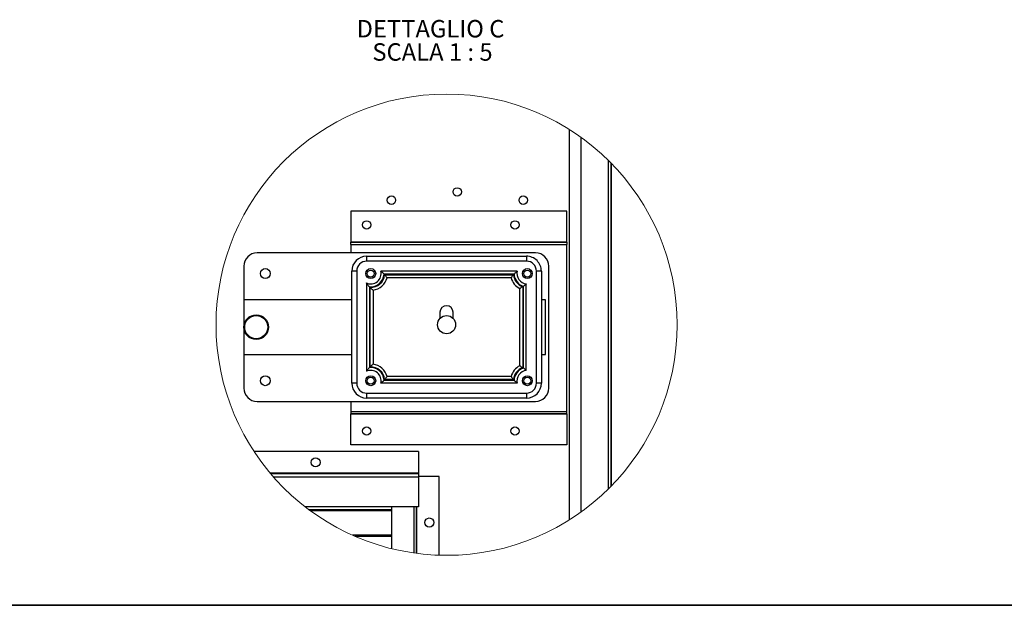
# Model space of a CAD drawing. Units: millimetres. Extents: x 9 to 412, y 8 to 290.
# Drawn here: x 173 to 292, y 8 to 79 of the extents above; entities that cross this region are included whole.
import ezdxf

# ---------------------------------------------------------------- set-up
doc = ezdxf.new("R2010")
doc.units = ezdxf.units.MM
doc.layers.add('CARTIGLIO', color=7, linetype='Continuous')
doc.styles.add('SLDTEXTSTYLE0', font='TXT', dxfattribs={"width": 0.75})
doc.styles.add('SLDTEXTSTYLE4', font='TXT', dxfattribs={"width": 0.681818})

# ---------------------------------------------------------------- blocks, each defined once
blk = doc.blocks.new('SW_NOTE_7')
at = {"layer": 'CARTIGLIO', "color": 0, "char_height": 2.1167, "attachment_point": 2}
for s, insert, style in [('DETTAGLIO C', (8.9, 2.73), 'SLDTEXTSTYLE0'), ('SCALA 1 : 5', (9.14, -0.09), 'SLDTEXTSTYLE4')]:
    blk.add_mtext(s, dxfattribs=dict(at, insert=insert, style=style))

msp = doc.modelspace()

# ---------------------------------------------------------------- linework, layer by layer
at = {"color": 7, "linetype": 'Continuous', "lineweight": 25}
for p, q in [((239.2517, 17.8708), (239.2517, 65.2263)), ((240.6917, 18.8406), (240.6917, 64.2565)), ((243.9917, 21.6257), (243.9917, 61.4713)), ((244.2917, 61.1711), (244.2917, 21.926)), ((244.3517, 21.9872), (244.3517, 61.1099)), ((212.7517, 55.3085), (212.7517, 51.5685)), ((238.9517, 55.3085), (212.7517, 55.3085)), ((238.9517, 51.5685), (238.9517, 55.3085)), ((212.7517, 51.5685), (212.7517, 51.5485)), ((238.9517, 51.5685), (212.7517, 51.5685)), ((212.7517, 51.2885), (212.7517, 51.5485)), ((212.7517, 51.5485), (238.9517, 51.5485)), ((238.9517, 51.5485), (238.9517, 51.5685)), ((238.9517, 51.5485), (238.9517, 51.2885)), ((235.1517, 50.2485), (201.3517, 50.2485)), ((212.7517, 51.2885), (238.9517, 51.2885)), ((212.7517, 51.2885), (212.7517, 50.2485)), ((238.9517, 31.0085), (238.9517, 51.2885)), ((214.6517, 49.8485), (214.6517, 49.2485)), ((214.6517, 49.8485), (234.0517, 49.8485)), ((234.0517, 49.2485), (214.6517, 49.2485)), ((234.0517, 49.8485), (234.0517, 49.2485)), ((199.7517, 48.6485), (199.7517, 44.5485)), ((213.4517, 48.0485), (212.8517, 48.0485)), ((212.8517, 34.4485), (212.8517, 48.0485)), ((213.4517, 48.0485), (213.4517, 34.4485)), ((232.9306, 48.0485), (216.3729, 48.0485)), ((235.2517, 34.4485), (235.2517, 48.0485)), ((235.8517, 48.0485), (235.2517, 48.0485)), ((235.8517, 48.0485), (235.8517, 34.4485)), ((236.7517, 33.8485), (236.7517, 48.6485)), ((214.6237, 46.6073), (214.6237, 35.8897)), ((232.5352, 47.6936), (216.7632, 47.6936)), ((216.8255, 47.6035), (232.478, 47.6035)), ((232.1791, 47.2485), (217.1243, 47.2485)), ((232.5402, 47.6936), (232.5352, 47.6936)), ((214.9787, 46.1454), (214.9787, 46.1404)), ((214.9787, 46.1404), (214.9787, 36.3516)), ((215.0885, 36.4274), (215.0885, 46.0697)), ((215.4435, 45.7346), (215.4435, 36.7625)), ((233.2388, 36.5672), (233.2388, 45.9298)), ((233.5938, 46.1639), (233.5938, 36.3332)), ((233.6684, 36.2921), (233.6684, 46.2103)), ((234.0234, 35.9994), (234.0234, 46.4976)), ((199.7517, 44.5485), (199.7517, 37.9485)), ((212.8517, 44.5485), (199.7517, 44.5485)), ((236.3517, 44.5485), (235.8517, 44.5485)), ((236.3517, 37.9485), (236.3517, 44.5485)), ((223.5517, 43.0485), (223.5517, 42.3035)), ((225.1517, 42.3035), (225.1517, 43.0485)), ((199.7517, 37.9485), (212.8517, 37.9485)), ((199.7517, 37.9485), (199.7517, 33.8485)), ((235.8517, 37.9485), (236.3517, 37.9485)), ((233.6684, 36.2868), (233.6684, 36.2921)), ((216.7632, 34.8035), (232.5402, 34.8035)), ((232.478, 34.8936), (216.8255, 34.8936)), ((232.1791, 35.2485), (217.1243, 35.2485)), ((213.4517, 34.4485), (212.8517, 34.4485)), ((232.9306, 34.4485), (216.3729, 34.4485)), ((235.8517, 34.4485), (235.2517, 34.4485)), ((214.6517, 33.2485), (214.6517, 32.6485)), ((214.6517, 33.2485), (234.0517, 33.2485)), ((234.0517, 32.6485), (214.6517, 32.6485)), ((234.0517, 33.2485), (234.0517, 32.6485)), ((201.3517, 32.2485), (235.1517, 32.2485)), ((212.7517, 32.2485), (212.7517, 31.0085)), ((212.7517, 31.0085), (238.9517, 31.0085)), ((212.7517, 31.0085), (212.7517, 30.7485)), ((212.7517, 30.7485), (238.9517, 30.7485)), ((212.7517, 30.7285), (212.7517, 30.7485)), ((238.9517, 30.7285), (212.7517, 30.7285)), ((212.7517, 26.9885), (212.7517, 30.7285)), ((238.9517, 30.7485), (238.9517, 31.0085)), ((238.9517, 30.7485), (238.9517, 30.7285)), ((238.9517, 30.7285), (238.9517, 26.9885)), ((238.9517, 26.9885), (212.7517, 26.9885)), ((220.9517, 26.1485), (200.9961, 26.1485)), ((220.9517, 26.1485), (220.9517, 23.5285)), ((220.9517, 23.5285), (202.9525, 23.5285)), ((220.9517, 23.4485), (203.0201, 23.4485)), ((220.9517, 23.0685), (203.3485, 23.0685)), ((220.9517, 23.5285), (220.9517, 23.4485)), ((220.9517, 23.4485), (220.9517, 23.0685)), ((223.4517, 23.1485), (220.9517, 23.1485)), ((220.9517, 23.0685), (220.9517, 19.4485)), ((223.4517, 13.5872), (223.4517, 23.1485)), ((220.9517, 19.4485), (207.1984, 19.4485)), ((217.6917, 14.377), (217.6917, 19.4485)), ((220.6917, 13.8131), (220.6917, 19.4485)), ((217.6917, 19.1004), (207.6566, 19.1004)), ((217.6917, 18.959), (207.8484, 18.959)), ((217.6917, 16.0004), (212.9526, 16.0004)), ((217.6917, 15.859), (213.275, 15.859))]:
    msp.add_line(p, q, dxfattribs=at)
at = {"color": 8, "linetype": 'Continuous', "lineweight": 25}
for p, q in [((220.4117, 13.8515), (220.4117, 19.4485)), ((220.7317, 13.8079), (220.7317, 19.4485))]:
    msp.add_line(p, q, dxfattribs=at)
at = {"color": 7, "linetype": 'Continuous', "lineweight": 18}
msp.add_circle((224.3517, 41.5484), 27.9758, dxfattribs=at)
at = {"color": 7, "linetype": 'Continuous', "lineweight": 25}
for centre, radius in [((225.6517, 57.6485), 0.51), ((217.6517, 56.6485), 0.51), ((233.6517, 56.6485), 0.51), ((214.6517, 53.6485), 0.51), ((232.6517, 53.6485), 0.51), ((202.3517, 47.7485), 0.6), ((215.1517, 47.7485), 0.6), ((215.1517, 47.7485), 0.42), ((234.1517, 47.7485), 0.6), ((234.1517, 47.7485), 0.42), ((201.2517, 41.2485), 1.5), ((201.2517, 41.2485), 1.4), ((224.3517, 41.5485), 1.1), ((202.3517, 34.7485), 0.6), ((215.1517, 34.7485), 0.6), ((215.1517, 34.7485), 0.42), ((234.1517, 34.7485), 0.6), ((234.1517, 34.7485), 0.42), ((214.6517, 28.6485), 0.51), ((232.6517, 28.6485), 0.51), ((208.4517, 24.8485), 0.55), ((222.2517, 17.5485), 0.55)]:
    msp.add_circle(centre, radius, dxfattribs=at)
for centre, radius, start, end in [((201.3517, 48.6485), 1.6, 89.99997, 180.000137), ((235.1517, 48.6485), 1.6, 0.000045, 89.999955), ((214.6517, 48.0485), 1.8, 90.000034, 179.999943), ((214.6517, 48.0485), 1.2, 89.999929, 180.000089), ((234.0517, 48.0485), 1.8, 359.999976, 90.000024), ((234.0517, 48.0485), 1.2, 0.000033, 89.999985), ((215.1517, 47.7485), 1.2574, 245.171329, 13.802593), ((234.1517, 47.7485), 1.2574, 166.197378, 264.14188), ((215.1517, 47.7485), 1.6124, 263.838963, 357.867572), ((215.1517, 47.7485), 1.68, 267.84488, 355.047487), ((215.1517, 47.7485), 2.035, 278.243766, 345.776645), ((214.6429, 47.7676), 2.1216, 357.864328, 358.000405), ((234.1517, 47.7485), 2.035, 194.223294, 243.345235), ((234.1517, 47.7485), 1.68, 184.952444, 250.602864), ((234.1517, 47.7485), 1.6124, 181.953535, 252.37029), ((234.148, 47.7369), 1.6002, 252.369143, 252.558217), ((224.3517, 43.0485), 0.8, 0.000008, 179.999992), ((215.1517, 34.7485), 1.2574, 346.197329, 114.828749), ((215.1336, 34.9173), 1.4427, 95.962253, 96.163401), ((215.1517, 34.7485), 1.6124, 2.132443, 95.981047), ((215.1517, 34.7485), 1.68, 4.952544, 92.155096), ((215.1517, 34.7485), 2.035, 14.22333, 81.756237), ((234.1517, 34.7485), 2.035, 116.654776, 165.776719), ((234.1517, 34.7485), 1.68, 109.397189, 175.047503), ((234.1517, 34.7485), 1.6124, 107.442091, 177.867412), ((234.1517, 34.7485), 1.2574, 95.858135, 193.802627), ((214.6336, 34.7291), 2.1309, 2.000049, 2.135524), ((234.2439, 34.7453), 1.7046, 177.872941, 178.04229), ((201.3517, 33.8485), 1.6, 179.999863, 270.00003), ((214.6517, 34.4485), 1.8, 180.000098, 269.999926), ((214.6517, 34.4485), 1.2, 179.999899, 270.000101), ((234.0517, 34.4485), 1.2, 269.999985, 359.99998), ((234.0517, 34.4485), 1.8, 270.000017, 359.999983), ((235.1517, 33.8485), 1.6, 270.000045, 359.999955)]:
    msp.add_arc(centre, radius, start, end, dxfattribs=at)
for points, knots in [([(216.7632, 47.6936), (216.7628, 47.694), (216.7564, 47.7005), (216.7114, 47.7468), (216.6221, 47.8349), (216.5104, 47.9358), (216.4249, 48.0073), (216.3857, 48.0384), (216.3729, 48.0485)], [0, 0, 0, 0, 0.00321544, 0.05201422, 0.36675223, 0.71564315, 0.90715394, 1, 1, 1, 1]), ([(232.5402, 47.6936), (232.5406, 47.694), (232.547, 47.7005), (232.592, 47.7468), (232.6813, 47.8349), (232.793, 47.9358), (232.8785, 48.0073), (232.9178, 48.0384), (232.9306, 48.0485)], [0, 0, 0, 0, 0.00321544, 0.05201225, 0.36675123, 0.71564316, 0.90715284, 1, 1, 1, 1]), ([(214.9787, 46.1454), (214.9783, 46.1458), (214.9697, 46.1555), (214.9157, 46.2161), (214.821, 46.3289), (214.7206, 46.4627), (214.6567, 46.5562), (214.6314, 46.5953), (214.6237, 46.6073)], [0, 0, 0, 0, 0.00291719, 0.06638476, 0.41793298, 0.76011464, 0.9266816, 1, 1, 1, 1]), ([(216.8255, 47.6035), (216.8259, 47.6031), (216.8667, 47.5584), (216.9381, 47.4777), (217.0257, 47.3727), (217.0835, 47.3007), (217.1125, 47.2637), (217.1232, 47.25), (217.1243, 47.2485)], [0, 0, 0, 0, 0.00366142, 0.39139429, 0.69617276, 0.88758198, 0.98784674, 1, 1, 1, 1]), ([(232.478, 47.6035), (232.4776, 47.6031), (232.4367, 47.5584), (232.3653, 47.4777), (232.2777, 47.3727), (232.22, 47.3007), (232.191, 47.2637), (232.1803, 47.25), (232.1791, 47.2485)], [0, 0, 0, 0, 0.00366359, 0.39139496, 0.69617308, 0.88758409, 0.98784676, 1, 1, 1, 1]), ([(215.0885, 46.0697), (215.0889, 46.0693), (215.1412, 46.0149), (215.227, 45.9302), (215.3355, 45.8299), (215.4007, 45.7718), (215.4325, 45.7441), (215.4435, 45.7346)], [0, 0, 0, 0, 0.00347573, 0.46340556, 0.74052562, 0.91071041, 1, 1, 1, 1]), ([(233.5938, 46.1639), (233.5933, 46.1635), (233.5737, 46.1497), (233.5168, 46.1099), (233.4313, 46.0523), (233.344, 45.9957), (233.2828, 45.9571), (233.2505, 45.937), (233.2388, 45.9298)], [0, 0, 0, 0, 0.00410868, 0.16916761, 0.48945042, 0.73169778, 0.90304318, 1, 1, 1, 1]), ([(234.0234, 46.4976), (234.0124, 46.4878), (233.983, 46.4614), (233.918, 46.4053), (233.818, 46.3231), (233.7288, 46.2548), (233.6753, 46.2153), (233.6689, 46.2106), (233.6684, 46.2103)], [0, 0, 0, 0, 0.09719389, 0.25893854, 0.5635554, 0.94743701, 0.99619705, 1, 1, 1, 1]), ([(214.9787, 36.3516), (214.9783, 36.3512), (214.9697, 36.3416), (214.9157, 36.2809), (214.821, 36.1681), (214.7206, 36.0343), (214.6567, 35.9409), (214.6314, 35.9017), (214.6237, 35.8897)], [0, 0, 0, 0, 0.00291718, 0.06638543, 0.41793313, 0.76011428, 0.92668058, 1, 1, 1, 1]), ([(215.4435, 36.7625), (215.4325, 36.753), (215.4007, 36.7252), (215.3355, 36.6671), (215.227, 36.5669), (215.1412, 36.4821), (215.0889, 36.4278), (215.0885, 36.4274)], [0, 0, 0, 0, 0.08928959, 0.2594749, 0.53659497, 0.99652427, 1, 1, 1, 1]), ([(233.2388, 36.5672), (233.2505, 36.56), (233.2828, 36.54), (233.344, 36.5013), (233.4313, 36.4448), (233.5168, 36.3871), (233.5737, 36.3474), (233.5933, 36.3335), (233.5938, 36.3332)], [0, 0, 0, 0, 0.09695754, 0.26830205, 0.51054996, 0.83083335, 0.99589132, 1, 1, 1, 1]), ([(234.0234, 35.9994), (234.0124, 36.0093), (233.983, 36.0356), (233.918, 36.0917), (233.818, 36.1739), (233.7288, 36.2423), (233.6753, 36.2817), (233.6689, 36.2865), (233.6684, 36.2868)], [0, 0, 0, 0, 0.09719391, 0.25893835, 0.56355555, 0.94743651, 0.99619705, 1, 1, 1, 1]), ([(216.3729, 34.4485), (216.3843, 34.4576), (216.4175, 34.4838), (216.4925, 34.546), (216.6129, 34.6528), (216.7082, 34.7466), (216.7628, 34.8031), (216.7632, 34.8035)], [0, 0, 0, 0, 0.0826925, 0.24072908, 0.55352643, 0.99678448, 1, 1, 1, 1]), ([(217.1243, 35.2485), (217.1232, 35.247), (217.1125, 35.2333), (217.0835, 35.1964), (217.0257, 35.1244), (216.9381, 35.0193), (216.8667, 34.9386), (216.8259, 34.894), (216.8255, 34.8936)], [0, 0, 0, 0, 0.01215201, 0.11241753, 0.30382636, 0.60860521, 0.99633916, 1, 1, 1, 1]), ([(232.1791, 35.2485), (232.1803, 35.247), (232.191, 35.2333), (232.22, 35.1964), (232.2777, 35.1244), (232.3653, 35.0193), (232.4367, 34.9386), (232.4776, 34.894), (232.478, 34.8936)], [0, 0, 0, 0, 0.01215199, 0.11241542, 0.30382604, 0.60860454, 0.996337, 1, 1, 1, 1]), ([(232.9306, 34.4485), (232.9178, 34.4587), (232.8785, 34.4897), (232.793, 34.5612), (232.6813, 34.6622), (232.592, 34.7502), (232.547, 34.7965), (232.5406, 34.8031), (232.5402, 34.8035)], [0, 0, 0, 0, 0.09284756, 0.28435716, 0.63324893, 0.94798727, 0.99678456, 1, 1, 1, 1])]:
    msp.add_open_spline(points, degree=3, knots=knots, dxfattribs=at)
at = {"layer": 'CARTIGLIO', "color": 1, "lineweight": 35}
msp.add_line((8.504, 7.5084), (411.504, 7.5084), dxfattribs=at)

# ---------------------------------------------------------------- block references
at = {"layer": 'CARTIGLIO'}
msp.add_blockref('SW_NOTE_7', (213.4993, 75.7752), dxfattribs=at)

doc.saveas('drawing.dxf')
